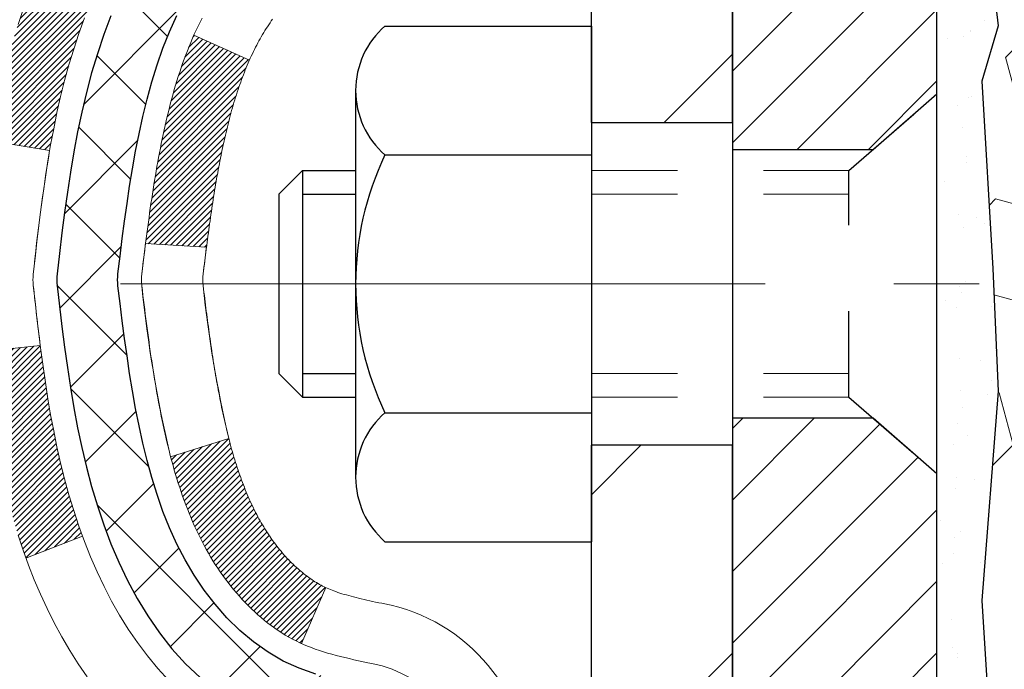
# Model space of a CAD drawing. Units: inches. Extents: x 2.6 to 51.9, y 1.8 to 41.9.
# Drawn here: x 22.2 to 23.4, y 27.5 to 28.3 of the extents above; entities that cross this region are included whole.
import ezdxf

# ---------------------------------------------------------------- set-up
doc = ezdxf.new("R2010")
doc.units = ezdxf.units.IN
doc.header["$MEASUREMENT"] = 0
doc.linetypes.add('CENTERX2', pattern=[4, 2.5, -0.5, 0.5, -0.5])
doc.linetypes.add('HIDDEN', pattern=[0.375, 0.25, -0.125])
for name, color, linetype, lineweight in [('CENTERLINE - L', 1, 'CENTERX2', 18), ('CONCRETE - H', 130, 'Continuous', 9), ('DECK COAT - H', 20, 'Continuous', 20), ('DECK COAT - L', 22, 'Continuous', 18), ('EPOXY ADHESIVE - H', 50, 'Continuous', 15), ('EPOXY ADHESIVE - L', 52, 'Continuous', 25), ('MIG FOOT - H', 251, 'Continuous', 20), ('MIG FOOT - L', 7, 'Continuous', 30), ('MIG RETAINER - H', 251, 'Continuous', 20), ('MIG RETAINER - L', 7, 'Continuous', 30), ('PVC SIDESHEET - H', 170, 'Continuous', 20), ('PVC SIDESHEET - L', 150, 'Continuous', 25), ('SCREW - L', 1, 'Continuous', 25), ('SEISMIC COLORSEAL - H', 150, 'Continuous', 9)]:
    doc.layers.add(name, color=color, linetype=linetype, lineweight=lineweight)

msp = doc.modelspace()

# ---------------------------------------------------------------- hatches: boundary and pattern name
at = {"layer": 'CONCRETE - H'}
h = msp.add_hatch(dxfattribs=at)
h.set_pattern_fill('AR-CONC', color=256, scale=0.19)
h.set_pattern_definition([(50, (289.0453, 674.845), (1.3627943, -0.119229), [0.1425, -1.5675]), (355, (289.0453, 674.845), (-0.2636275, 1.429165), [0.114, -1.254]), (100.45144, (289.1589, 674.835), (1.0991668, 1.309936), [0.1211064, -1.33217]), (46.1842, (289.0453, 675.225), (2.0277585, -0.3144866), [0.21375, -2.35125]), (96.63564, (289.2143, 675.1988), (1.7758577, 1.8508253), [0.1816596, -1.998256]), (351.18416, (289.0453, 675.225), (1.775858, 1.8508253), [0.171, -1.881]), (21, (289.2353, 675.13), (1.1341234, -0.7649759), [0.1425, -1.5675]), (326, (289.2353, 675.13), (0.462299, 1.377785), [0.114, -1.254]), (71.45144, (289.3298, 675.0662), (1.5964225, 0.6128092), [0.1211064, -1.33217]), (37.5, (289.0453, 674.845), (0.02310373, 0.63249832), [0, -1.2388, 0, -1.273, 0, -1.25875]), (7.5, (289.0453, 674.845), (0.4998321, 0.74938225), [0, -0.7258, 0, -1.2103, 0, -0.47975]), (327.5, (288.6216, 674.845), (1.01426263, -0.04285426), [0, -0.475, 0, -1.482, 0, -1.9665]), (317.5, (288.4316, 674.845), (1.1080537, 0.1901995), [0, -0.6175, 0, -0.9842, 0, -1.3965])])
edge = h.paths.add_edge_path()
edge.add_spline(control_points=[(16.43624, 29.9804), (15.41669, 28.80015), (19.08648, 29.16944), (21.90438, 26.95255), (22.50289, 21.83787), (14.94314, 20.04825), (16.16358, 19.87593)], knot_values=[0, 0, 0, 0, 3.6201547, 4.266999, 11.3292854, 14.1902359, 14.1902359, 14.1902359, 14.1902359], degree=3, periodic=0)
edge.add_line((16.16358, 19.87593), (16.65658, 19.87593))
edge.add_line((16.65658, 19.87593), (16.65658, 20.00191))
edge.add_line((16.65658, 20.00191), (16.65658, 20.07278))
edge.add_line((16.65658, 20.07278), (17.32626, 20.07278))
edge.add_arc((17.32626, 20.11215), 0.03937, 270, 300)
edge.add_line((17.34595, 20.07805), (17.48171, 20.15643))
edge.add_arc((17.53683, 20.06097), 0.11024, 90, 120, ccw=False)
edge.add_line((17.53683, 20.1712), (18.44478, 20.1712))
edge.add_arc((18.44478, 20.21057), 0.03937, 270, 300)
edge.add_line((18.46447, 20.17648), (19.14456, 20.56912))
edge.add_arc((19.20456, 20.4652), 0.12, 90, 119.99997, ccw=False)
edge.add_line((19.20456, 20.5852), (19.416, 20.5852))
edge.add_arc((19.416, 20.62457), 0.03937, 270, 315)
edge.add_line((19.44384, 20.59673), (19.5603, 20.7132))
edge.add_arc((19.81, 20.4635), 0.35313, 103.902, 135, ccw=False)
edge.add_arc((20.09929, 19.29473), 1.55717, 76.098, 103.902, ccw=False)
edge.add_arc((20.38857, 20.4635), 0.35313, 45, 76.098, ccw=False)
edge.add_line((20.63828, 20.7132), (20.75474, 20.59673))
edge.add_arc((20.78258, 20.62457), 0.03937, 225, 270)
edge.add_line((20.78258, 20.5852), (22.49349, 20.5852))
edge.add_arc((22.49349, 20.62457), 0.03937, 270, 360)
edge.add_line((22.53286, 20.62457), (22.53286, 27.33404))
edge.add_arc((22.49349, 27.33404), 0.03937, 360, 432.69762)
edge.add_line((22.50519, 27.37163), (22.48792, 27.37816))
edge.add_line((22.48792, 27.37816), (22.47075, 27.38487))
edge.add_line((22.47075, 27.38487), (22.45376, 27.39196))
edge.add_line((22.45376, 27.39196), (22.43707, 27.39962))
edge.add_line((22.43707, 27.39962), (22.42076, 27.40803))
edge.add_line((22.42076, 27.40803), (22.40492, 27.41735))
edge.add_line((22.40492, 27.41735), (22.38958, 27.42753))
edge.add_line((22.38958, 27.42753), (22.37474, 27.4385))
edge.add_line((22.37474, 27.4385), (22.36043, 27.45015))
edge.add_line((22.36043, 27.45015), (22.34664, 27.46239))
edge.add_line((22.34664, 27.46239), (22.33339, 27.47515))
edge.add_line((22.33339, 27.47515), (22.32069, 27.48844))
edge.add_line((22.32069, 27.48844), (22.30856, 27.50227))
edge.add_line((22.30856, 27.50227), (22.297, 27.5166))
edge.add_line((22.297, 27.5166), (22.286, 27.5314))
edge.add_line((22.286, 27.5314), (22.27556, 27.54661))
edge.add_line((22.27556, 27.54661), (22.26568, 27.5622))
edge.add_line((22.26568, 27.5622), (22.25636, 27.57813))
edge.add_line((22.25636, 27.57813), (22.24759, 27.59436))
edge.add_line((22.24759, 27.59436), (22.23936, 27.61084))
edge.add_line((22.23936, 27.61084), (22.23166, 27.62755))
edge.add_line((22.23166, 27.62755), (22.22447, 27.64445))
edge.add_line((22.22447, 27.64445), (22.21777, 27.66152))
edge.add_line((22.21777, 27.66152), (22.21154, 27.67873))
edge.add_line((22.21154, 27.67873), (22.20575, 27.69609))
edge.add_line((22.20575, 27.69609), (22.20038, 27.71357))
edge.add_line((22.20038, 27.71357), (22.19539, 27.73118))
edge.add_line((22.19539, 27.73118), (22.19078, 27.74891))
edge.add_line((22.19078, 27.74891), (22.1865, 27.76674))
edge.add_line((22.1865, 27.76674), (22.18254, 27.78467))
edge.add_line((22.18254, 27.78467), (22.17887, 27.80269))
edge.add_line((22.17887, 27.80269), (22.17547, 27.8208))
edge.add_line((22.17547, 27.8208), (22.1723, 27.83898))
edge.add_line((22.1723, 27.83898), (22.16935, 27.85722))
edge.add_line((22.16935, 27.85722), (22.16658, 27.87553))
edge.add_line((22.16658, 27.87553), (22.16398, 27.89389))
edge.add_line((22.16398, 27.89389), (22.16189, 27.90944))
edge.add_line((22.16189, 27.90944), (22.16187, 27.90943))
edge.add_line((22.16187, 27.90943), (22.15915, 27.93073))
edge.add_line((22.15915, 27.93073), (22.15688, 27.94919))
edge.add_line((22.15688, 27.94919), (22.15467, 27.96768))
edge.add_line((22.15467, 27.96768), (22.15251, 27.98611))
edge.add_arc((22.21115, 27.99304), 0.05905, 173.32181, 186.73506, ccw=False)
edge.add_line((22.1525, 27.99991), (22.15467, 28.0184))
edge.add_line((22.15467, 28.0184), (22.15688, 28.03688))
edge.add_line((22.15688, 28.03688), (22.15915, 28.05535))
edge.add_line((22.15915, 28.05535), (22.16151, 28.07378))
edge.add_line((22.16151, 28.07378), (22.16398, 28.09219))
edge.add_line((22.16398, 28.09219), (22.16658, 28.11054))
edge.add_line((22.16658, 28.11054), (22.16935, 28.12885))
edge.add_line((22.16935, 28.12885), (22.1723, 28.1471))
edge.add_line((22.1723, 28.1471), (22.17547, 28.16528))
edge.add_line((22.17547, 28.16528), (22.17887, 28.18339))
edge.add_line((22.17887, 28.18339), (22.18254, 28.20141))
edge.add_line((22.18254, 28.20141), (22.1865, 28.21934))
edge.add_line((22.1865, 28.21934), (22.19078, 28.23717))
edge.add_line((22.19078, 28.23717), (22.19539, 28.2549))
edge.add_line((22.19539, 28.2549), (22.20038, 28.2725))
edge.add_line((22.20038, 28.2725), (22.20575, 28.28999))
edge.add_line((22.20575, 28.28999), (22.21154, 28.30734))
edge.add_line((22.21154, 28.30734), (22.21777, 28.32456))
edge.add_line((22.21777, 28.32456), (22.22447, 28.34162))
edge.add_line((22.22447, 28.34162), (22.23166, 28.35853))
edge.add_line((22.23166, 28.35853), (22.23936, 28.37524))
edge.add_line((22.23936, 28.37524), (22.24759, 28.39172))
edge.add_line((22.24759, 28.39172), (22.25636, 28.40794))
edge.add_line((22.25636, 28.40794), (22.26568, 28.42387))
edge.add_line((22.26568, 28.42387), (22.27556, 28.43947))
edge.add_line((22.27556, 28.43947), (22.286, 28.45468))
edge.add_line((22.286, 28.45468), (22.297, 28.46947))
edge.add_line((22.297, 28.46947), (22.30856, 28.48381))
edge.add_line((22.30856, 28.48381), (22.32069, 28.49763))
edge.add_line((22.32069, 28.49763), (22.33339, 28.51093))
edge.add_line((22.33339, 28.51093), (22.34664, 28.52369))
edge.add_line((22.34664, 28.52369), (22.36043, 28.53593))
edge.add_line((22.36043, 28.53593), (22.37474, 28.54758))
edge.add_line((22.37474, 28.54758), (22.38958, 28.55854))
edge.add_line((22.38958, 28.55854), (22.40492, 28.56873))
edge.add_line((22.40492, 28.56873), (22.42057, 28.57794))
edge.add_line((22.42057, 28.57794), (22.42056, 28.57795))
edge.add_line((22.42056, 28.57795), (22.42076, 28.57805))
edge.add_line((22.42076, 28.57805), (22.42057, 28.57794))
edge.add_line((22.42057, 28.57794), (22.43707, 28.58646))
edge.add_line((22.43707, 28.58646), (22.45376, 28.59411))
edge.add_line((22.45376, 28.59411), (22.47075, 28.6012))
edge.add_line((22.47075, 28.6012), (22.48792, 28.60792))
edge.add_line((22.48792, 28.60792), (22.50519, 28.61444))
edge.add_arc((22.49349, 28.65203), 0.03937, 287.30238, 360)
edge.add_line((22.53286, 28.65203), (22.53286, 28.76592))
edge.add_line((22.53286, 28.76592), (22.53286, 28.84127))
edge.add_line((22.53286, 28.84127), (22.60372, 28.84127))
edge.add_line((22.60372, 28.84127), (22.63102, 28.84127))
edge.add_arc((22.59191, 28.84582), 0.03937, 353.35974, 417.09685)
edge.add_line((22.6133, 28.87887), (22.29808, 29.08282))
edge.add_arc((22.47577, 29.28151), 0.26656, 180, 228.19385, ccw=False)
edge.add_line((22.20921, 29.28151), (22.20921, 29.33073))
edge.add_line((22.20921, 29.33073), (22.19033, 29.33073))
edge.add_line((22.19033, 29.33073), (22.11947, 29.33073))
edge.add_line((22.11947, 29.33073), (22.11947, 29.27703))
edge.add_line((22.11947, 29.27703), (21.92065, 29.27703))
edge.add_arc((21.92065, 29.35577), 0.07874, 180, 270, ccw=False)
edge.add_line((21.84191, 29.35577), (21.84191, 29.98033))
edge.add_line((21.84191, 29.98033), (20.77479, 29.98033))
edge.add_line((20.77479, 29.98033), (16.43624, 29.9804))
at = {"layer": 'DECK COAT - H'}
h = msp.add_hatch(dxfattribs=at)
h.set_pattern_fill('ANSI31', color=256, scale=0.03937, style=0)
h.set_pattern_definition([(45, (-156.5113887, 62.892065), (-0.00347984925, 0.00347984925), [])])
h.paths.add_polyline_path([(22.25511, 27.78008), (22.25087, 27.7987), (22.24701, 27.81738), (22.2435, 27.83608), (22.24028, 27.85482), (22.23734, 27.87359), (22.23463, 27.89238), (22.23211, 27.91118), (22.23142, 27.9167), (22.16189, 27.90943), (22.16398, 27.89389), (22.16658, 27.87553), (22.16935, 27.85722), (22.1723, 27.83898), (22.17547, 27.82079), (22.17887, 27.80269), (22.18254, 27.78467), (22.1865, 27.76674), (22.19078, 27.7489), (22.19539, 27.73118), (22.20038, 27.71357), (22.20575, 27.69609), (22.21154, 27.67873), (22.21484, 27.66962), (22.28046, 27.69522), (22.27633, 27.70663), (22.27033, 27.72477), (22.26481, 27.74308), (22.25975, 27.76152)])
h.paths.add_polyline_path([(22.25975, 28.22455), (22.26481, 28.24299), (22.27033, 28.2613), (22.27633, 28.27944), (22.28283, 28.29738), (22.28986, 28.31509), (22.29744, 28.33253), (22.30561, 28.34968), (22.31063, 28.35931), (22.24625, 28.38903), (22.23936, 28.37523), (22.23166, 28.35853), (22.22447, 28.34162), (22.21777, 28.32456), (22.21154, 28.30734), (22.20575, 28.28999), (22.20038, 28.2725), (22.19539, 28.25489), (22.19078, 28.23717), (22.1865, 28.21934), (22.18254, 28.20141), (22.17887, 28.18338), (22.17547, 28.16528), (22.17358, 28.15443), (22.24236, 28.14339), (22.2435, 28.14999), (22.24701, 28.1687), (22.25087, 28.18737), (22.25511, 28.206)])
h.paths.add_polyline_path([(22.60372, 28.65203), (22.60372, 28.76592), (22.53286, 28.76592), (22.53286, 28.65203, -0.3282884), (22.50519, 28.61444), (22.48792, 28.60792), (22.47075, 28.6012), (22.45376, 28.59411), (22.43707, 28.58645), (22.42076, 28.57804), (22.42057, 28.57793), (22.45786, 28.51588), (22.47365, 28.52381), (22.49099, 28.53178), (22.50857, 28.53937), (22.52627, 28.54678, 0.3282898)])
h.paths.add_polyline_path([(22.52552, 27.66241), (22.52373, 27.66417), (22.52195, 27.66597), (22.52018, 27.6678), (22.51842, 27.66967), (22.51668, 27.67157), (22.51495, 27.6735), (22.51324, 27.67547), (22.51155, 27.67747), (22.50987, 27.67949), (22.50822, 27.68154), (22.50658, 27.68362), (22.50496, 27.68572), (22.50337, 27.68785), (22.50179, 27.69), (22.50024, 27.69218), (22.49872, 27.69437), (22.49721, 27.69659), (22.49573, 27.69884), (22.49426, 27.70111), (22.49282, 27.7034), (22.49139, 27.70573), (22.48998, 27.70807), (22.4886, 27.71044), (22.48723, 27.71284), (22.48588, 27.71526), (22.48455, 27.71771), (22.48323, 27.72019), (22.48194, 27.72269), (22.48066, 27.72521), (22.4794, 27.72776), (22.47816, 27.73034), (22.47693, 27.73294), (22.47573, 27.73556), (22.47454, 27.73821), (22.47337, 27.74089), (22.47221, 27.74359), (22.47107, 27.74631), (22.46995, 27.74906), (22.46885, 27.75183), (22.46776, 27.75463), (22.46669, 27.75744), (22.46563, 27.76029), (22.46459, 27.76315), (22.46356, 27.76605), (22.46255, 27.76896), (22.46156, 27.7719), (22.46058, 27.77486), (22.45961, 27.77784), (22.45866, 27.78085), (22.45772, 27.78388), (22.4568, 27.78693), (22.45589, 27.79), (22.455, 27.7931), (22.45411, 27.79622), (22.45325, 27.79935), (22.45239, 27.80251), (22.45155, 27.80568), (22.45075, 27.80874), (22.38309, 27.78738), (22.38447, 27.78219), (22.38589, 27.77703), (22.38736, 27.77188), (22.38886, 27.76676), (22.39041, 27.76167), (22.392, 27.7566), (22.39364, 27.75155), (22.39532, 27.74653), (22.39705, 27.74155), (22.39884, 27.73659), (22.40067, 27.73166), (22.40255, 27.72677), (22.40449, 27.7219), (22.40648, 27.71707), (22.40853, 27.71228), (22.41063, 27.70752), (22.4128, 27.7028), (22.41502, 27.69811), (22.4173, 27.69346), (22.41965, 27.68886), (22.42206, 27.68429), (22.42453, 27.67976), (22.42707, 27.67528), (22.42967, 27.67084), (22.43235, 27.66645), (22.43509, 27.6621), (22.43791, 27.65779), (22.4408, 27.65354), (22.44376, 27.64933), (22.44679, 27.64517), (22.4499, 27.64106), (22.45308, 27.63701), (22.45634, 27.63302), (22.45966, 27.62909), (22.46305, 27.62523), (22.4665, 27.62143), (22.47002, 27.61772), (22.4736, 27.61407), (22.47724, 27.61051), (22.48094, 27.60704), (22.48469, 27.60365), (22.4885, 27.60036), (22.49237, 27.59716), (22.49628, 27.59406), (22.50024, 27.59107), (22.50425, 27.58818), (22.50831, 27.58539), (22.51241, 27.58272), (22.51654, 27.58016), (22.52071, 27.57773), (22.52492, 27.57541), (22.52918, 27.57321), (22.53349, 27.57113), (22.53522, 27.57034), (22.5636, 27.63527), (22.56082, 27.63661), (22.55727, 27.63847), (22.55371, 27.64049), (22.5501, 27.64271), (22.54647, 27.64512), (22.54281, 27.64771), (22.54007, 27.64979), (22.53824, 27.65122), (22.53641, 27.65269), (22.53458, 27.65421), (22.53276, 27.65576), (22.53094, 27.65736), (22.52913, 27.659), (22.52732, 27.66069)])
h.paths.add_polyline_path([(22.44754, 28.16431), (22.44832, 28.16755), (22.44911, 28.17079), (22.44991, 28.174), (22.45072, 28.17721), (22.45155, 28.18039), (22.45239, 28.18356), (22.45325, 28.18672), (22.45411, 28.18985), (22.455, 28.19297), (22.45589, 28.19607), (22.4568, 28.19915), (22.45772, 28.2022), (22.45866, 28.20523), (22.45961, 28.20823), (22.46058, 28.21122), (22.46156, 28.21418), (22.46255, 28.21711), (22.46356, 28.22003), (22.46459, 28.22292), (22.46563, 28.22578), (22.46669, 28.22863), (22.46776, 28.23145), (22.46885, 28.23424), (22.46995, 28.23701), (22.47107, 28.23976), (22.47221, 28.24249), (22.47337, 28.24518), (22.47483, 28.24853), (22.41012, 28.27739), (22.40853, 28.2738), (22.40648, 28.269), (22.40449, 28.26417), (22.40255, 28.25931), (22.40067, 28.25441), (22.39884, 28.24948), (22.39705, 28.24453), (22.39532, 28.23954), (22.39364, 28.23452), (22.392, 28.22948), (22.39041, 28.22441), (22.38886, 28.21931), (22.38736, 28.21419), (22.38589, 28.20904), (22.38447, 28.20388), (22.38309, 28.1987), (22.38174, 28.19349), (22.38043, 28.18828), (22.37915, 28.18304), (22.37791, 28.17779), (22.3767, 28.17253), (22.37553, 28.16725), (22.37438, 28.16196), (22.37327, 28.15666), (22.37218, 28.15136), (22.37112, 28.14604), (22.37009, 28.14071), (22.36909, 28.13538), (22.36811, 28.13005), (22.36715, 28.1247), (22.36621, 28.11936), (22.3653, 28.114), (22.36441, 28.10864), (22.36354, 28.10328), (22.36269, 28.0979), (22.36185, 28.09252), (22.36104, 28.08714), (22.36024, 28.08174), (22.35946, 28.07634), (22.35869, 28.07094), (22.35793, 28.06553), (22.35719, 28.06011), (22.35646, 28.05468), (22.35574, 28.04925), (22.35503, 28.04382), (22.35433, 28.03838), (22.35391, 28.03507), (22.42481, 28.0308), (22.4251, 28.03308), (22.42557, 28.03669), (22.42604, 28.0403), (22.42651, 28.04389), (22.42699, 28.04748), (22.42748, 28.05105), (22.42797, 28.05462), (22.42846, 28.05818), (22.42896, 28.06173), (22.42946, 28.06528), (22.42997, 28.06881), (22.43048, 28.07234), (22.43101, 28.07585), (22.43153, 28.07936), (22.43207, 28.08287), (22.43261, 28.08636), (22.43316, 28.08985), (22.43372, 28.09333), (22.43428, 28.0968), (22.43485, 28.10026), (22.43543, 28.10372), (22.43602, 28.10717), (22.43662, 28.11061), (22.43723, 28.11405), (22.43785, 28.11747), (22.43847, 28.12089), (22.43911, 28.1243), (22.43976, 28.1277), (22.44041, 28.13109), (22.44108, 28.13446), (22.44175, 28.13783), (22.44244, 28.14118), (22.44313, 28.14452), (22.44384, 28.14785), (22.44456, 28.15117), (22.44528, 28.15448), (22.44603, 28.15777), (22.44678, 28.16104)])
h.paths.add_polyline_path([(22.80057, 28.57453), (22.80057, 28.67094), (22.72971, 28.67094), (22.72971, 28.57453, -0.3551911), (22.62005, 28.43964), (22.64036, 28.37158, 0.3471263)])
at = {"layer": 'EPOXY ADHESIVE - H'}
h = msp.add_hatch(dxfattribs=at)
h.set_pattern_fill('AR-SAND', color=256, scale=0.03937, style=0)
h.set_pattern_definition([(142.5, (14.813444, 2.3768), (0.00248005, 0.0758592), [0, -0.05984252, 0, -0.06692913, 0, -0.06397638]), (172.5, (14.81344, 2.3768), (-0.06967625, 0.1111081), [0, -0.03228346, 0, -0.05393701, 0, -0.02066929]), (212.5, (14.86187, 2.3768), (-0.12260401, 0.0002228), [0, -0.01968504, 0, -0.07086614, 0, -0.09251969]), (222.5, (14.86187, 2.3768), (-0.11835144, 0.03455416), [0, -0.00984252, 0, -0.04645669, 0, -0.0531496])])
h.paths.add_polyline_path([(23.08917, 26.19056), (23.08881, 26.19056), (23.08885, 26.18948)])
h.paths.add_polyline_path([(23.27479, 27.23249), (23.33277, 27.23249), (23.33967, 27.41511), (23.32685, 27.62009), (23.34608, 27.8635), (23.33967, 28.00629), (23.32685, 28.22407), (23.34608, 28.28813), (23.32685, 28.44826), (23.32044, 28.65964), (23.30373, 28.75858), (23.32071, 28.87197), (23.3218, 29.13191), (23.27479, 29.13191), (23.27479, 27.73033), (23.27478, 27.48033)])
at = {"layer": 'MIG FOOT - H'}
h = msp.add_hatch(dxfattribs=at)
h.set_pattern_fill('ANSI31', color=256, scale=1.9685, style=0)
h.set_pattern_definition([(45, (-921.628, -437.58234), (-0.17399246, 0.17399246), [])])
h.paths.add_polyline_path([(22.87279, 28.73832), (23.03679, 28.73832), (23.03679, 28.17582), (22.87279, 28.17582)])
edge = h.paths.add_edge_path()
edge.add_line((22.87279, 27.80082), (23.03679, 27.80082))
edge.add_line((23.03679, 27.80082), (23.03679, 20.48026))
edge.add_arc((22.68246, 20.48026), 0.35433, 270, 360, ccw=False)
edge.add_line((22.68246, 20.12593), (20.31804, 20.12593))
edge.add_line((20.31804, 20.12593), (20.31804, 20.28993))
edge.add_line((20.31804, 20.28993), (22.68246, 20.28993))
edge.add_arc((22.68246, 20.48026), 0.19033, 270, 360)
edge.add_line((22.87279, 20.48026), (22.87279, 27.80082))
h.paths.add_polyline_path([(19.34929, 20.28993), (19.88054, 20.28993), (19.88054, 20.12593), (19.34929, 20.12593)])
at = {"layer": 'MIG RETAINER - H'}
h = msp.add_hatch(dxfattribs=at)
h.set_pattern_fill('ANSI31', color=256, scale=0.47, style=0)
h.set_pattern_definition([(45, (-921.627995, -408.28119), (-0.0415425234, 0.0415425234), [])])
h.paths.add_polyline_path([(23.27479, 27.07117), (23.27479, 27.76743), (23.20049, 27.83202), (23.03679, 27.83202), (23.03679, 27.07117)])
edge = h.paths.add_edge_path()
edge.add_arc((22.49479, 29.52017), 0.078, 180, 270, ccw=False)
edge.add_line((22.41679, 29.52017), (22.41679, 29.78317))
edge.add_arc((22.39679, 29.78317), 0.02, 360, 450)
edge.add_line((22.39679, 29.80317), (22.30979, 29.80317))
edge.add_arc((22.30979, 29.77317), 0.03, 450, 540)
edge.add_line((22.27979, 29.77317), (22.27979, 29.23817))
edge.add_arc((22.43679, 29.23817), 0.157, 540, 630)
edge.add_line((22.43679, 29.08117), (22.60305, 29.08117))
edge.add_arc((22.60305, 29.00243), 0.07874, 362.58552, 450, ccw=False)
edge.add_arc((22.79659, 29.01117), 0.115, 182.58552, 264.78753)
edge.add_arc((22.78796, 28.91656), 0.02, 264.78753, 379.67424)
edge.add_arc((22.91801, 28.96306), 0.11811, -102.63422, 199.67424, ccw=False)
edge.add_arc((22.8878, 28.82829), 0.02, 437.36578, 550.62152)
edge.add_arc((22.94579, 28.83917), 0.079, 190.62152, 270)
edge.add_line((22.94579, 28.76017), (23.01979, 28.76017))
edge.add_arc((23.01979, 28.74317), 0.017, 360, 450, ccw=False)
edge.add_line((23.03679, 28.74317), (23.03679, 28.14461))
edge.add_line((23.03679, 28.14461), (23.20049, 28.14461))
edge.add_line((23.20049, 28.14461), (23.27479, 28.2092))
edge.add_line((23.27479, 28.2092), (23.27479, 29.77317))
edge.add_arc((23.24479, 29.77317), 0.03, 360, 450)
edge.add_line((23.24479, 29.80317), (23.17979, 29.80317))
edge.add_arc((23.17979, 29.78317), 0.02, 450, 540)
edge.add_line((23.15979, 29.78317), (23.15979, 29.52017))
edge.add_arc((23.08179, 29.52017), 0.078, 270, 360, ccw=False)
edge.add_line((23.08179, 29.44217), (23.07779, 29.44217))
edge.add_arc((23.07779, 29.52017), 0.078, 180, 270, ccw=False)
edge.add_line((22.99979, 29.52017), (22.99979, 29.78317))
edge.add_arc((22.97979, 29.78317), 0.02, 360, 450)
edge.add_line((22.97979, 29.80317), (22.83834, 29.80317))
edge.add_line((22.83834, 29.80317), (22.83834, 29.47227))
edge.add_line((22.83834, 29.47227), (22.81906, 29.45294))
edge.add_line((22.81906, 29.45294), (22.81906, 29.3758))
edge.add_line((22.81906, 29.3758), (22.7612, 29.33723))
edge.add_line((22.7612, 29.33723), (22.70334, 29.3758))
edge.add_line((22.70334, 29.3758), (22.70334, 29.45294))
edge.add_line((22.70334, 29.45294), (22.68406, 29.47223))
edge.add_line((22.68406, 29.47223), (22.68406, 29.80317))
edge.add_line((22.68406, 29.80317), (22.59679, 29.80317))
edge.add_arc((22.59679, 29.78317), 0.02, 450, 540)
edge.add_line((22.57679, 29.78317), (22.57679, 29.52017))
edge.add_arc((22.49879, 29.52017), 0.078, 270, 360, ccw=False)
edge.add_line((22.49879, 29.44217), (22.49479, 29.44217))
at = {"layer": 'PVC SIDESHEET - H'}
h = msp.add_hatch(dxfattribs=at)
h.set_pattern_fill('ANSI37', color=256, scale=0.59055, style=0)
h.set_pattern_definition([(45, (-156.51139, 62.892065), (-0.05219774, 0.05219774), []), (135, (-156.51139, 62.892065), (-0.05219774, -0.05219774), [])])
edge = h.paths.add_edge_path()
edge.add_line((22.70215, 28.77195), (22.70215, 28.84582))
edge.add_arc((22.59191, 28.84582), 0.11024, 360, 417.09685)
edge.add_line((22.65179, 28.93837), (22.43092, 29.08128))
edge.add_arc((22.43679, 29.23817), 0.157, 180, 267.85843, ccw=False)
edge.add_line((22.27979, 29.23817), (22.27979, 29.26302))
edge.add_arc((22.47577, 29.28151), 0.19685, 180, 185.39191, ccw=False)
edge.add_line((22.27892, 29.28151), (22.27979, 29.77317))
edge.add_arc((22.30979, 29.77317), 0.03, 90, 180, ccw=False)
edge.add_line((22.30979, 29.80317), (22.68246, 29.80317))
edge.add_line((22.68246, 29.80317), (22.68246, 29.86222))
edge.add_line((22.68246, 29.86222), (22.65786, 29.88191))
edge.add_line((22.65786, 29.88191), (22.31945, 29.88191))
edge.add_arc((22.31945, 29.77167), 0.11024, 90, 180)
edge.add_line((22.20921, 29.77167), (22.20921, 29.28151))
edge.add_arc((22.47577, 29.28151), 0.26656, 180, 228.19385)
edge.add_line((22.29808, 29.08282), (22.6133, 28.87887))
edge.add_arc((22.59191, 28.84582), 0.03937, 0, 57.09685, ccw=False)
edge.add_line((22.63128, 28.84582), (22.63128, 28.77195))
edge.add_line((22.63128, 28.77195), (22.63128, 28.58949))
edge.add_arc((22.57223, 28.58949), 0.05906, -73.18427, 0, ccw=False)
edge.add_line((22.58931, 28.53296), (22.56555, 28.52589))
edge.add_line((22.56555, 28.52589), (22.54249, 28.51863))
edge.add_line((22.54249, 28.51863), (22.51982, 28.51081))
edge.add_line((22.51982, 28.51081), (22.49768, 28.5022))
edge.add_line((22.49768, 28.5022), (22.47624, 28.49257))
edge.add_line((22.47624, 28.49257), (22.45564, 28.4817))
edge.add_line((22.45564, 28.4817), (22.43606, 28.46935))
edge.add_line((22.43606, 28.46935), (22.41763, 28.45529))
edge.add_line((22.41763, 28.45529), (22.40049, 28.43943))
edge.add_line((22.40049, 28.43943), (22.38461, 28.42198))
edge.add_line((22.38461, 28.42198), (22.36996, 28.40327))
edge.add_line((22.36996, 28.40327), (22.35651, 28.3836))
edge.add_line((22.35651, 28.3836), (22.34421, 28.36328))
edge.add_line((22.34421, 28.36328), (22.33303, 28.3425))
edge.add_line((22.33303, 28.3425), (22.32288, 28.32134))
edge.add_line((22.32288, 28.32134), (22.31369, 28.29982))
edge.add_line((22.31369, 28.29982), (22.30539, 28.27799))
edge.add_line((22.30539, 28.27799), (22.29792, 28.25587))
edge.add_line((22.29792, 28.25587), (22.2912, 28.23347))
edge.add_line((22.2912, 28.23347), (22.28517, 28.21083))
edge.add_line((22.28517, 28.21083), (22.27977, 28.18797))
edge.add_line((22.27977, 28.18797), (22.27492, 28.16491))
edge.add_line((22.27492, 28.16491), (22.27057, 28.14168))
edge.add_line((22.27057, 28.14168), (22.26663, 28.1183))
edge.add_line((22.26663, 28.1183), (22.26305, 28.09479))
edge.add_line((22.26305, 28.09479), (22.25976, 28.07118))
edge.add_line((22.25976, 28.07118), (22.25669, 28.04749))
edge.add_line((22.25669, 28.04749), (22.25377, 28.02374))
edge.add_line((22.25377, 28.02374), (22.25094, 27.99997))
edge.add_arc((22.30959, 27.99304), 0.05906, 173.26056, 186.84321)
edge.add_line((22.25095, 27.986), (22.25377, 27.96233))
edge.add_line((22.25377, 27.96233), (22.25669, 27.93859))
edge.add_line((22.25669, 27.93859), (22.25976, 27.9149))
edge.add_line((22.25976, 27.9149), (22.26305, 27.89128))
edge.add_line((22.26305, 27.89128), (22.26663, 27.86778))
edge.add_line((22.26663, 27.86778), (22.27057, 27.84439))
edge.add_line((22.27057, 27.84439), (22.27492, 27.82116))
edge.add_line((22.27492, 27.82116), (22.27977, 27.7981))
edge.add_line((22.27977, 27.7981), (22.28517, 27.77524))
edge.add_line((22.28517, 27.77524), (22.2912, 27.7526))
edge.add_line((22.2912, 27.7526), (22.29792, 27.73021))
edge.add_line((22.29792, 27.73021), (22.30539, 27.70808))
edge.add_line((22.30539, 27.70808), (22.31369, 27.68625))
edge.add_line((22.31369, 27.68625), (22.32288, 27.66474))
edge.add_line((22.32288, 27.66474), (22.33303, 27.64357))
edge.add_line((22.33303, 27.64357), (22.34421, 27.62279))
edge.add_line((22.34421, 27.62279), (22.35651, 27.60247))
edge.add_line((22.35651, 27.60247), (22.36996, 27.5828))
edge.add_line((22.36996, 27.5828), (22.38461, 27.56409))
edge.add_line((22.38461, 27.56409), (22.40049, 27.54665))
edge.add_line((22.40049, 27.54665), (22.41763, 27.53078))
edge.add_line((22.41763, 27.53078), (22.43606, 27.51672))
edge.add_line((22.43606, 27.51672), (22.45564, 27.50437))
edge.add_line((22.45564, 27.50437), (22.47624, 27.4935))
edge.add_line((22.47624, 27.4935), (22.49768, 27.48387))
edge.add_line((22.49768, 27.48387), (22.51982, 27.47527))
edge.add_line((22.51982, 27.47527), (22.54249, 27.46745))
edge.add_line((22.54249, 27.46745), (22.56555, 27.46019))
edge.add_line((22.56555, 27.46019), (22.58883, 27.45326))
edge.add_arc((22.57223, 27.39658), 0.05906, 0, 73.66727, ccw=False)
edge.add_line((22.63128, 27.39658), (22.70215, 27.39658))
edge.add_line((22.70215, 27.39658), (22.70215, 27.41154))
edge.add_arc((22.59191, 27.41154), 0.11024, 0, 79.36017)
edge.add_line((22.61226, 27.51988), (22.59195, 27.52423))
edge.add_line((22.59195, 27.52423), (22.5718, 27.52899))
edge.add_line((22.5718, 27.52899), (22.55201, 27.53458))
edge.add_line((22.55201, 27.53458), (22.53274, 27.54143))
edge.add_line((22.53274, 27.54143), (22.51416, 27.54993))
edge.add_line((22.51416, 27.54993), (22.49641, 27.56024))
edge.add_line((22.49641, 27.56024), (22.47953, 27.57218))
edge.add_line((22.47953, 27.57218), (22.46359, 27.58556))
edge.add_line((22.46359, 27.58556), (22.44864, 27.60019))
edge.add_line((22.44864, 27.60019), (22.43475, 27.61588))
edge.add_line((22.43475, 27.61588), (22.42196, 27.63243))
edge.add_line((22.42196, 27.63243), (22.41033, 27.64967))
edge.add_line((22.41033, 27.64967), (22.39982, 27.66749))
edge.add_line((22.39982, 27.66749), (22.39034, 27.68583))
edge.add_line((22.39034, 27.68583), (22.38182, 27.70462))
edge.add_line((22.38182, 27.70462), (22.37417, 27.72381))
edge.add_line((22.37417, 27.72381), (22.36733, 27.74332))
edge.add_line((22.36733, 27.74332), (22.36121, 27.7631))
edge.add_line((22.36121, 27.7631), (22.35573, 27.78308))
edge.add_line((22.35573, 27.78308), (22.35082, 27.8032))
edge.add_line((22.35082, 27.8032), (22.34639, 27.82339))
edge.add_line((22.34639, 27.82339), (22.34238, 27.84363))
edge.add_line((22.34238, 27.84363), (22.33874, 27.86389))
edge.add_line((22.33874, 27.86389), (22.33541, 27.88419))
edge.add_line((22.33541, 27.88419), (22.33236, 27.90451))
edge.add_line((22.33236, 27.90451), (22.32953, 27.92485))
edge.add_line((22.32953, 27.92485), (22.32687, 27.94521))
edge.add_line((22.32687, 27.94521), (22.32432, 27.96558))
edge.add_line((22.32432, 27.96558), (22.32185, 27.98586))
edge.add_arc((22.38047, 27.99304), 0.05905, 173.11214, 186.98387, ccw=False)
edge.add_line((22.32184, 28.00012), (22.32432, 28.02049))
edge.add_line((22.32432, 28.02049), (22.32687, 28.04086))
edge.add_line((22.32687, 28.04086), (22.32953, 28.06122))
edge.add_line((22.32953, 28.06122), (22.33236, 28.08156))
edge.add_line((22.33236, 28.08156), (22.33541, 28.10188))
edge.add_line((22.33541, 28.10188), (22.33874, 28.12218))
edge.add_line((22.33874, 28.12218), (22.34238, 28.14245))
edge.add_line((22.34238, 28.14245), (22.34639, 28.16268))
edge.add_line((22.34639, 28.16268), (22.35082, 28.18287))
edge.add_line((22.35082, 28.18287), (22.35573, 28.20299))
edge.add_line((22.35573, 28.20299), (22.36121, 28.22297))
edge.add_line((22.36121, 28.22297), (22.36733, 28.24275))
edge.add_line((22.36733, 28.24275), (22.37417, 28.26226))
edge.add_line((22.37417, 28.26226), (22.38182, 28.28145))
edge.add_line((22.38182, 28.28145), (22.39034, 28.30025))
edge.add_line((22.39034, 28.30025), (22.39982, 28.31859))
edge.add_line((22.39982, 28.31859), (22.41033, 28.33641))
edge.add_line((22.41033, 28.33641), (22.42196, 28.35364))
edge.add_line((22.42196, 28.35364), (22.43475, 28.3702))
edge.add_line((22.43475, 28.3702), (22.44864, 28.38588))
edge.add_line((22.44864, 28.38588), (22.46359, 28.40051))
edge.add_line((22.46359, 28.40051), (22.47953, 28.41389))
edge.add_line((22.47953, 28.41389), (22.49641, 28.42583))
edge.add_line((22.49641, 28.42583), (22.51416, 28.43614))
edge.add_line((22.51416, 28.43614), (22.53274, 28.44464))
edge.add_line((22.53274, 28.44464), (22.55201, 28.45149))
edge.add_line((22.55201, 28.45149), (22.5718, 28.45708))
edge.add_line((22.5718, 28.45708), (22.59195, 28.46185))
edge.add_line((22.59195, 28.46185), (22.61226, 28.46619))
edge.add_arc((22.59191, 28.57453), 0.11024, 280.63983, 360)
edge.add_line((22.70215, 28.57453), (22.70215, 28.77195))
at = {"layer": 'SEISMIC COLORSEAL - H'}
h = msp.add_hatch(dxfattribs=at)
h.set_pattern_fill('HEX', color=256, scale=0.5, angle=45, style=0)
h.set_pattern_definition([(45, (139.13921, 283.96357), (-0.076546554, 0.076546554), [0.0625, -0.125]), (165, (139.13921, 283.96357), (-0.028017984, -0.10456454), [0.0625, -0.125]), (105, (139.1834, 284.00776), (-0.10456454, -0.028017984), [0.0625, -0.125])])
h.paths.add_polyline_path([(25.47952, 28.65427), (25.49622, 28.75322), (25.47925, 28.8666), (25.48577, 29.16072), (25.28815, 29.16077), (25.28821, 29.48016, 0.5275955), (25.19871, 29.54135, 0.2195703), (24.98523, 29.32001, -0.0761296), (24.93676, 29.21985, -0.5449811), (24.7345, 29.22587, -0.0515807), (24.69765, 29.30415, 0.2278388), (24.44952, 29.54157, 0.1549927), (24.35675, 29.54229, 0.2319388), (24.10274, 29.303, -0.0515807), (24.0659, 29.22473, -0.5449811), (23.86363, 29.2187, -0.0761296), (23.81516, 29.31886, 0.2195703), (23.60168, 29.5402, 0.5275955), (23.51219, 29.47901), (23.51216, 29.16072), (23.31522, 29.16072), (23.32071, 28.87197), (23.30373, 28.75858), (23.32044, 28.65964), (23.32685, 28.44826), (23.34608, 28.28813), (23.32685, 28.22407), (23.34044, 27.99317), (23.34026, 27.99317), (23.34608, 27.8635), (23.32685, 27.62009), (23.33967, 27.41511), (23.33325, 27.24523), (25.4665, 27.24523), (25.46029, 27.40975), (25.47311, 27.61472), (25.45388, 27.85813), (25.46029, 28.00092), (25.47311, 28.21871), (25.45388, 28.28276), (25.47311, 28.4429)])

# ---------------------------------------------------------------- linework, layer by layer
at = {"layer": 'CENTERLINE - L', "ltscale": 0.3}
msp.add_line((22.32477, 27.98832), (23.32379, 27.98832), dxfattribs=at)
at = {"layer": 'DECK COAT - L'}
for p, q in [((22.41011, 28.27739), (22.47484, 28.24853)), ((22.21478, 27.6696), (22.2804, 27.6952)), ((22.53522, 27.57033), (22.5636, 27.63528))]:
    msp.add_line(p, q, dxfattribs=at)
for points in [[(22.21154, 28.30734), (22.20575, 28.28999)], [(22.20575, 27.69609), (22.21154, 27.67873), (22.21777, 27.66152), (22.22447, 27.64445), (22.23166, 27.62755), (22.23936, 27.61084), (22.24759, 27.59436), (22.25636, 27.57813), (22.26568, 27.5622), (22.27556, 27.54661), (22.286, 27.53139)]]:
    msp.add_lwpolyline(points, dxfattribs=at)
for points in [[(22.38109, 27.52723), (22.36818, 27.54133), (22.35601, 27.55608), (22.34456, 27.57135), (22.33383, 27.58703), (22.32377, 27.60311), (22.31437, 27.61957), (22.30561, 27.63639), (22.29744, 27.65354), (22.28986, 27.67099), (22.28283, 27.68869), (22.27633, 27.70663), (22.27033, 27.72477), (22.26481, 27.74308), (22.25975, 27.76152), (22.25511, 27.78008), (22.25087, 27.7987), (22.24701, 27.81738), (22.2435, 27.83608), (22.24028, 27.85482), (22.23734, 27.87359), (22.23463, 27.89238), (22.23211, 27.91118), (22.22976, 27.93001), (22.22753, 27.94885), (22.22538, 27.96769), (22.22328, 27.98654, -0.0551569), (22.22328, 27.99953), (22.22538, 28.01838), (22.22753, 28.03723), (22.22976, 28.05606), (22.23211, 28.07489), (22.23463, 28.0937), (22.23734, 28.11249), (22.24028, 28.13125), (22.2435, 28.14999), (22.24701, 28.1687), (22.25087, 28.18737), (22.25511, 28.206), (22.25975, 28.22455), (22.26481, 28.24299), (22.27033, 28.2613), (22.27633, 28.27944), (22.28283, 28.29738)], [(22.41965, 28.29722), (22.4173, 28.29261), (22.41502, 28.28796), (22.4128, 28.28328), (22.41063, 28.27855), (22.40853, 28.2738), (22.40648, 28.269), (22.40449, 28.26417), (22.40255, 28.25931), (22.40067, 28.25441), (22.39884, 28.24948), (22.39705, 28.24453), (22.39532, 28.23954), (22.39364, 28.23452), (22.392, 28.22948), (22.39041, 28.22441), (22.38886, 28.21931), (22.38736, 28.21419), (22.38589, 28.20904), (22.38447, 28.20388), (22.38309, 28.1987), (22.38174, 28.19349), (22.38043, 28.18828), (22.37915, 28.18304), (22.37791, 28.17779), (22.3767, 28.17253), (22.37553, 28.16725), (22.37438, 28.16196), (22.37327, 28.15666), (22.37218, 28.15136), (22.37112, 28.14604), (22.37009, 28.14071), (22.36909, 28.13538), (22.36811, 28.13005), (22.36715, 28.1247), (22.36621, 28.11936), (22.3653, 28.114), (22.36441, 28.10864), (22.36354, 28.10328), (22.36269, 28.0979), (22.36185, 28.09252), (22.36104, 28.08714), (22.36024, 28.08174), (22.35946, 28.07634), (22.35869, 28.07094), (22.35793, 28.06553), (22.35719, 28.06011), (22.35646, 28.05468), (22.35574, 28.04925), (22.35503, 28.04382), (22.35433, 28.03838), (22.35364, 28.03293), (22.35295, 28.02747), (22.35228, 28.02202), (22.3516, 28.01655), (22.35093, 28.01108), (22.35027, 28.00561), (22.3496, 28.00013, 0.0602678), (22.3496, 27.98594), (22.35027, 27.98046), (22.35093, 27.97499), (22.3516, 27.96952), (22.35228, 27.96406), (22.35295, 27.9586), (22.35364, 27.95314), (22.35433, 27.9477), (22.35503, 27.94226), (22.35574, 27.93682), (22.35646, 27.93139), (22.35719, 27.92597), (22.35793, 27.92055), (22.35869, 27.91514), (22.35946, 27.90973), (22.36024, 27.90433), (22.36104, 27.89894), (22.36185, 27.89355), (22.36269, 27.88817), (22.36354, 27.8828), (22.36441, 27.87743), (22.3653, 27.87207), (22.36621, 27.86672), (22.36715, 27.86137), (22.36811, 27.85603), (22.36909, 27.85069), (22.37009, 27.84536), (22.37112, 27.84003), (22.37218, 27.83472), (22.37327, 27.82941), (22.37438, 27.82411), (22.37553, 27.81882), (22.3767, 27.81355), (22.37791, 27.80828), (22.37915, 27.80303), (22.38043, 27.7978), (22.38174, 27.79258), (22.38309, 27.78738), (22.38447, 27.78219), (22.38589, 27.77703), (22.38736, 27.77188), (22.38886, 27.76676), (22.39041, 27.76167), (22.392, 27.7566), (22.39364, 27.75155), (22.39532, 27.74653), (22.39705, 27.74155), (22.39884, 27.73659), (22.40067, 27.73166), (22.40255, 27.72677), (22.40449, 27.7219), (22.40648, 27.71707), (22.40853, 27.71228), (22.41063, 27.70752), (22.4128, 27.7028), (22.41502, 27.69811), (22.4173, 27.69346), (22.41965, 27.68886), (22.42206, 27.68429), (22.42453, 27.67976), (22.42707, 27.67528), (22.42967, 27.67084), (22.43235, 27.66645), (22.43509, 27.6621), (22.43791, 27.65779), (22.4408, 27.65354), (22.44376, 27.64933), (22.44679, 27.64517), (22.4499, 27.64106), (22.45308, 27.63701), (22.45634, 27.63302), (22.45966, 27.62909), (22.46305, 27.62523), (22.4665, 27.62143), (22.47002, 27.61772), (22.4736, 27.61407), (22.47724, 27.61051), (22.48094, 27.60704), (22.48469, 27.60365), (22.4885, 27.60036), (22.49237, 27.59716), (22.49628, 27.59406), (22.50024, 27.59107), (22.50425, 27.58818), (22.50831, 27.58539), (22.51241, 27.58272), (22.51654, 27.58016), (22.52071, 27.57773), (22.52492, 27.57541), (22.52918, 27.57321), (22.53349, 27.57113), (22.53785, 27.56916), (22.5423, 27.56729), (22.54683, 27.56552), (22.55144, 27.56383), (22.55614, 27.56222), (22.56092, 27.56068), (22.56577, 27.55921), (22.5707, 27.5578), (22.5757, 27.55645), (22.58077, 27.55515), (22.58591, 27.55389), (22.59111, 27.55267), (22.59637, 27.55148), (22.60169, 27.5503), (22.60705, 27.54915), (22.61247, 27.548), (22.61735, 27.54697, -0.3608118), (22.72971, 27.41154)], [(22.80057, 27.41154, 0.3608118), (22.63044, 27.61661), (22.62882, 27.61698), (22.62519, 27.61774), (22.62164, 27.6185), (22.61815, 27.61925), (22.61474, 27.61999), (22.61141, 27.62073), (22.60815, 27.62146), (22.60498, 27.6222), (22.60188, 27.62294), (22.59886, 27.62368), (22.59592, 27.62442), (22.59306, 27.62517), (22.59028, 27.62592), (22.58759, 27.62667), (22.58497, 27.62743), (22.58244, 27.6282), (22.57998, 27.62898), (22.57762, 27.62976), (22.57534, 27.63054), (22.57315, 27.63133), (22.57105, 27.63212), (22.56903, 27.63292), (22.56711, 27.63372), (22.56526, 27.63452), (22.56346, 27.63534), (22.56169, 27.63619), (22.55993, 27.63707), (22.55816, 27.638), (22.55639, 27.63897), (22.55461, 27.63998), (22.55281, 27.64104), (22.55101, 27.64215), (22.5492, 27.64331), (22.54738, 27.64451), (22.54556, 27.64576), (22.54373, 27.64706), (22.5419, 27.6484), (22.54007, 27.64979), (22.53824, 27.65122), (22.53641, 27.65269), (22.53458, 27.65421), (22.53276, 27.65576), (22.53094, 27.65736), (22.52913, 27.659), (22.52732, 27.66069), (22.52552, 27.66241), (22.52373, 27.66417), (22.52195, 27.66597), (22.52018, 27.6678), (22.51842, 27.66967), (22.51668, 27.67157), (22.51495, 27.6735), (22.51324, 27.67547), (22.51155, 27.67747), (22.50987, 27.67949), (22.50822, 27.68154), (22.50658, 27.68362), (22.50496, 27.68572), (22.50337, 27.68785), (22.50179, 27.69), (22.50024, 27.69218), (22.49872, 27.69437), (22.49721, 27.69659), (22.49573, 27.69884), (22.49426, 27.70111), (22.49282, 27.7034), (22.49139, 27.70573), (22.48998, 27.70807), (22.4886, 27.71044), (22.48723, 27.71284), (22.48588, 27.71526), (22.48455, 27.71771), (22.48323, 27.72019), (22.48194, 27.72269), (22.48066, 27.72521), (22.4794, 27.72776), (22.47816, 27.73034), (22.47693, 27.73294), (22.47573, 27.73556), (22.47454, 27.73821), (22.47337, 27.74089), (22.47221, 27.74359), (22.47107, 27.74631), (22.46995, 27.74906), (22.46885, 27.75183), (22.46776, 27.75463), (22.46669, 27.75744), (22.46563, 27.76029), (22.46459, 27.76315), (22.46356, 27.76605), (22.46255, 27.76896), (22.46156, 27.7719), (22.46058, 27.77486), (22.45961, 27.77784), (22.45866, 27.78085), (22.45772, 27.78388), (22.4568, 27.78693), (22.45589, 27.79), (22.455, 27.7931), (22.45411, 27.79622), (22.45325, 27.79935), (22.45239, 27.80251), (22.45155, 27.80568), (22.45072, 27.80887), (22.44991, 27.81207), (22.44911, 27.81529), (22.44832, 27.81852), (22.44754, 27.82177), (22.44678, 27.82503), (22.44603, 27.82831), (22.44528, 27.8316), (22.44456, 27.8349), (22.44384, 27.83822), (22.44313, 27.84155), (22.44244, 27.84489), (22.44175, 27.84824), (22.44108, 27.85161), (22.44041, 27.85499), (22.43976, 27.85837), (22.43911, 27.86177), (22.43847, 27.86518), (22.43785, 27.8686), (22.43723, 27.87203), (22.43662, 27.87546), (22.43602, 27.8789), (22.43543, 27.88235), (22.43485, 27.88581), (22.43428, 27.88927), (22.43372, 27.89275), (22.43316, 27.89623), (22.43261, 27.89971), (22.43207, 27.90321), (22.43153, 27.90671), (22.43101, 27.91022), (22.43048, 27.91374), (22.42997, 27.91726), (22.42946, 27.9208), (22.42896, 27.92434), (22.42846, 27.92789), (22.42797, 27.93145), (22.42748, 27.93502), (22.42699, 27.9386), (22.42651, 27.94218), (22.42604, 27.94578), (22.42557, 27.94938), (22.4251, 27.95299), (22.42463, 27.95662), (22.42417, 27.96025), (22.42371, 27.96389), (22.42325, 27.96753), (22.4228, 27.97119), (22.42235, 27.97486), (22.42189, 27.97853), (22.42144, 27.98221), (22.42099, 27.9859, -0.0606463), (22.42099, 28.00017), (22.42144, 28.00386), (22.42189, 28.00754), (22.42235, 28.01122), (22.4228, 28.01488), (22.42325, 28.01854), (22.42371, 28.02219), (22.42417, 28.02583), (22.42463, 28.02946), (22.4251, 28.03308), (22.42557, 28.03669), (22.42604, 28.0403), (22.42651, 28.04389), (22.42699, 28.04748), (22.42748, 28.05105), (22.42797, 28.05462), (22.42846, 28.05818), (22.42896, 28.06173), (22.42946, 28.06528), (22.42997, 28.06881), (22.43048, 28.07234), (22.43101, 28.07585), (22.43153, 28.07936), (22.43207, 28.08287), (22.43261, 28.08636), (22.43316, 28.08985), (22.43372, 28.09333), (22.43428, 28.0968), (22.43485, 28.10026), (22.43543, 28.10372), (22.43602, 28.10717), (22.43662, 28.11061), (22.43723, 28.11405), (22.43785, 28.11747), (22.43847, 28.12089), (22.43911, 28.1243), (22.43976, 28.1277), (22.44041, 28.13109), (22.44108, 28.13446), (22.44175, 28.13783), (22.44244, 28.14118), (22.44313, 28.14452), (22.44384, 28.14785), (22.44456, 28.15117), (22.44528, 28.15448), (22.44603, 28.15777), (22.44678, 28.16104), (22.44754, 28.16431), (22.44832, 28.16755), (22.44911, 28.17079), (22.44991, 28.174), (22.45072, 28.17721), (22.45155, 28.18039), (22.45239, 28.18356), (22.45325, 28.18672), (22.45411, 28.18985), (22.455, 28.19297), (22.45589, 28.19607), (22.4568, 28.19915), (22.45772, 28.2022), (22.45866, 28.20523), (22.45961, 28.20823), (22.46058, 28.21122), (22.46156, 28.21418), (22.46255, 28.21711), (22.46356, 28.22003), (22.46459, 28.22292), (22.46563, 28.22578), (22.46669, 28.22863), (22.46776, 28.23145), (22.46885, 28.23424), (22.46995, 28.23701), (22.47107, 28.23976), (22.47221, 28.24249), (22.47337, 28.24518), (22.47454, 28.24786), (22.47573, 28.25051), (22.47693, 28.25313), (22.47816, 28.25574), (22.4794, 28.25831), (22.48066, 28.26086), (22.48194, 28.26339), (22.48323, 28.26589), (22.48455, 28.26836), (22.48588, 28.27081), (22.48723, 28.27323), (22.4886, 28.27563), (22.48998, 28.278), (22.49139, 28.28035), (22.49282, 28.28267), (22.49426, 28.28496), (22.49573, 28.28723), (22.49721, 28.28948), (22.49872, 28.2917), (22.50024, 28.29389), (22.50179, 28.29607)], [(22.16189, 27.90943), (22.23141, 27.9167, -0.0040409), (22.22328, 27.98654, -0.0551569), (22.22328, 27.99953, -0.0156727), (22.24233, 28.14339), (22.17358, 28.15443, 0.0139137), (22.1525, 27.9999, 0.0583443), (22.1525, 27.98617, 0.0034974), (22.16188, 27.90943, 0.3690342)], [(22.35391, 28.03507), (22.3496, 28.00013, 0.0602678), (22.3496, 27.98594, 0.0335951), (22.38309, 27.78738), (22.45075, 27.80874, -0.032), (22.42099, 27.9859, -0.0606463), (22.42099, 28.00017), (22.42481, 28.0308), (22.35391, 28.03507)]]:
    msp.add_lwpolyline(points, format="xyb", dxfattribs=at)
at = {"layer": 'EPOXY ADHESIVE - L'}
msp.add_lwpolyline([(23.27515, 27.23249), (23.27515, 27.23249), (23.27478, 27.48033), (23.27479, 27.73033), (23.27479, 29.10533, 0.0072703), (23.31441, 29.20315), (23.32071, 28.87197), (23.30373, 28.75858), (23.32044, 28.65964), (23.32685, 28.44826), (23.34608, 28.28813), (23.32685, 28.22407), (23.33967, 28.00629), (23.34608, 27.8635), (23.32685, 27.62009), (23.33967, 27.41511), (23.33325, 27.24523)], format="xyb", dxfattribs=at)
at = {"layer": 'MIG FOOT - L'}
for p, q in [((22.87279, 28.17582), (22.87279, 28.73832)), ((23.03679, 28.17582), (23.03679, 28.73832)), ((23.03679, 28.17582), (23.03679, 28.73832)), ((22.87279, 28.17582), (23.03679, 28.17582)), ((22.87279, 28.17582), (22.87279, 27.80082)), ((23.03679, 28.17582), (23.03679, 27.80082)), ((23.03679, 27.80082), (22.87279, 27.80082)), ((22.87279, 20.48026), (22.87279, 27.80082)), ((23.03679, 20.48026), (23.03679, 27.80082))]:
    msp.add_line(p, q, dxfattribs=at)
at = {"layer": 'MIG RETAINER - L'}
msp.add_lwpolyline([(22.80679, 28.92329, -3.8882952), (22.89218, 28.84781, 0.5387583), (22.86814, 28.8246, 0.3609021), (22.94579, 28.76017), (23.01979, 28.76017, -0.4142136), (23.03679, 28.74317), (23.03679, 28.14461), (23.20049, 28.14461), (23.27479, 28.2092), (23.27479, 29.77317, 0.4142136)], format="xyb", dxfattribs=at)
msp.add_lwpolyline([(23.27479, 27.07117), (23.27479, 27.76743), (23.20049, 27.83202), (23.03679, 27.83202), (23.03679, 27.07117)], close=True, dxfattribs=at)
at = {"layer": 'PVC SIDESHEET - L'}
for points in [[(22.31369, 28.29982), (22.30539, 28.27799), (22.29792, 28.25587), (22.2912, 28.23347), (22.28517, 28.21083), (22.27977, 28.18797), (22.27492, 28.16491), (22.27057, 28.14168), (22.26663, 28.1183), (22.26305, 28.09479), (22.25976, 28.07118), (22.25669, 28.04749), (22.25377, 28.02374), (22.25094, 27.99997, 0.0588806), (22.25094, 27.98611), (22.25377, 27.96233), (22.25669, 27.93859), (22.25976, 27.9149), (22.26305, 27.89128), (22.26663, 27.86778), (22.27057, 27.84439), (22.27492, 27.82116), (22.27977, 27.7981), (22.28517, 27.77524), (22.2912, 27.7526), (22.29792, 27.73021), (22.30539, 27.70808), (22.31369, 27.68625), (22.32288, 27.66474), (22.33303, 27.64357), (22.34421, 27.62279), (22.35651, 27.60247), (22.36996, 27.5828), (22.38461, 27.56409), (22.40049, 27.54665), (22.41763, 27.53078)], [(22.55201, 27.53458), (22.53274, 27.54143), (22.51416, 27.54993), (22.49641, 27.56024), (22.47953, 27.57218), (22.46359, 27.58556), (22.44864, 27.60019), (22.43475, 27.61588), (22.42196, 27.63243), (22.41033, 27.64967), (22.39982, 27.66749), (22.39034, 27.68583), (22.38182, 27.70462), (22.37417, 27.72381), (22.36733, 27.74332), (22.36121, 27.7631), (22.35573, 27.78308), (22.35082, 27.8032), (22.34639, 27.82339), (22.34238, 27.84363), (22.33874, 27.86389), (22.33541, 27.88419), (22.33236, 27.90451), (22.32953, 27.92485), (22.32687, 27.94521), (22.32432, 27.96558), (22.32184, 27.98595, -0.0601804), (22.32184, 28.00012), (22.32432, 28.02049), (22.32687, 28.04086), (22.32953, 28.06122), (22.33236, 28.08156), (22.33541, 28.10188), (22.33874, 28.12218), (22.34238, 28.14245), (22.34639, 28.16268), (22.35082, 28.18287), (22.35573, 28.20299), (22.36121, 28.22297), (22.36733, 28.24275), (22.37417, 28.26226), (22.38182, 28.28145), (22.39034, 28.30025)]]:
    msp.add_lwpolyline(points, format="xyb", dxfattribs=at)
at = {"layer": 'SCREW - L'}
for p, q in [((22.6325, 28.28803), (22.87279, 28.28803)), ((22.87279, 28.28803), (22.87279, 27.68861)), ((22.59837, 28.2131), (22.59837, 27.76353)), ((22.6325, 28.13817), (22.87279, 28.13817)), ((22.53644, 28.12004), (22.509, 28.0926)), ((22.53644, 28.12004), (22.59837, 28.12004)), ((22.53644, 28.12004), (22.53644, 27.8566)), ((22.509, 28.0926), (22.509, 27.88404)), ((22.53644, 28.0926), (22.59837, 28.0926)), ((22.509, 27.88404), (22.53644, 27.8566)), ((22.53644, 27.88404), (22.59837, 27.88404)), ((22.53644, 27.8566), (22.59837, 27.8566)), ((22.6325, 27.83846), (22.87279, 27.83846)), ((22.6325, 27.68861), (22.87279, 27.68861))]:
    msp.add_line(p, q, dxfattribs=at)
at = {"layer": 'SCREW - L', "linetype": 'HIDDEN', "ltscale": 0.025}
for p, q in [((23.17222, 28.12004), (23.27479, 28.2092)), ((23.27479, 27.76743), (23.27479, 28.2092)), ((23.17222, 27.8566), (23.17222, 28.12004)), ((23.17222, 27.8566), (23.27479, 27.76743))]:
    msp.add_line(p, q, dxfattribs=at)
at = {"layer": 'SCREW - L', "linetype": 'HIDDEN', "lineweight": 5, "ltscale": 0.025}
for p, q in [((22.87279, 28.12004), (23.17222, 28.12004)), ((22.87279, 28.0926), (23.17222, 28.0926)), ((22.87279, 27.88404), (23.17222, 27.88404)), ((22.87279, 27.8566), (23.17222, 27.8566))]:
    msp.add_line(p, q, dxfattribs=at)
at = {"layer": 'SCREW - L'}
for centre, radius, start, end in [((22.69769, 28.2131), 0.09932, 131.02457, 228.97543), ((22.94445, 27.98832), 0.34608, 154.34124, 205.65876), ((22.69769, 27.76353), 0.09932, 131.02457, 228.97543)]:
    msp.add_arc(centre, radius, start, end, dxfattribs=at)

doc.saveas('drawing.dxf')
